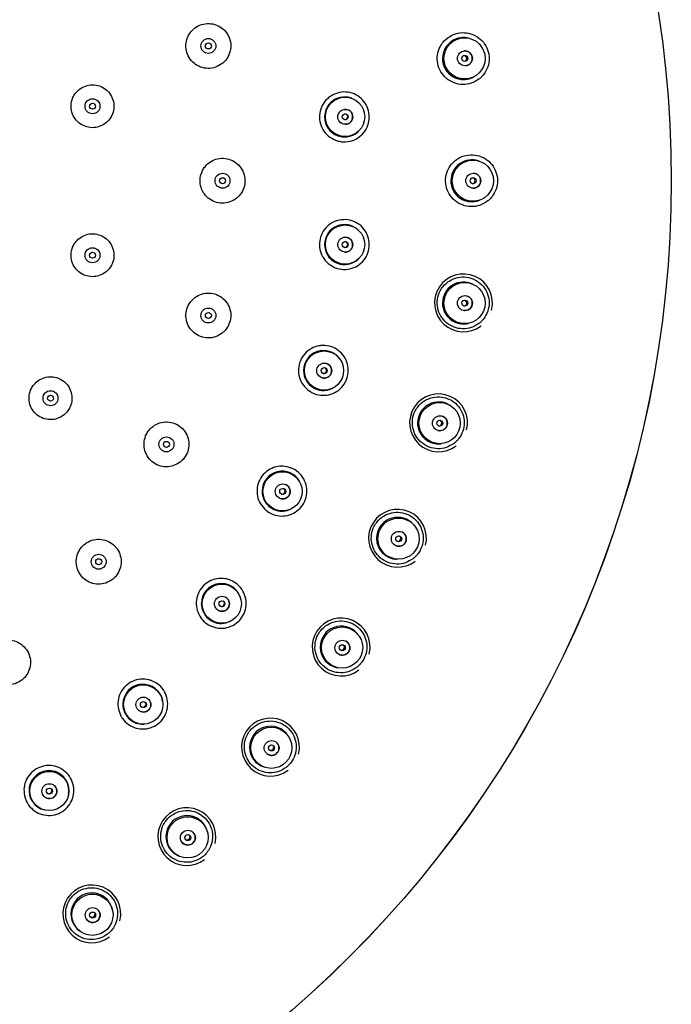
# Paper-space layout 'TBW01401BC承认图' of a CAD drawing. Units: millimetres. Extents: x -2 to 661, y -64 to 960.
# Drawn here: x 147 to 179, y 504 to 553 of the extents above; entities that cross this region are included whole.
import ezdxf

# ---------------------------------------------------------------- set-up
doc = ezdxf.new("R2010")
doc.units = ezdxf.units.MM

psp = doc.layouts.new('TBW01401BC承认图')

# ---------------------------------------------------------------- linework, layer by layer
at = {"color": 7, "linetype": 'Continuous', "lineweight": 25}
for p, q in [((169.18187, 552.00407), (169.13306, 552.01303)), ((169.40463, 550.03719), (169.44922, 550.05898)), ((163.55727, 548.87148), (163.54081, 548.88256)), ((163.66971, 547.32699), (163.68412, 547.34064)), ((169.73815, 545.83496), (169.69101, 545.85048)), ((169.69101, 543.85607), (169.73815, 543.87158)), ((163.68412, 542.36591), (163.66971, 542.37955)), ((163.54081, 540.82398), (163.55727, 540.83507)), ((169.44922, 539.64756), (169.40463, 539.66935)), ((169.13306, 537.69352), (169.18187, 537.70247)), ((162.73846, 535.92819), (162.72649, 535.94401)), ((162.34331, 534.43087), (162.36137, 534.43909)), ((168.32046, 533.55714), (168.27926, 533.5848)), ((167.74117, 531.66434), (167.79075, 531.66657)), ((160.74608, 529.73392), (160.73688, 529.75149)), ((160.10987, 528.32206), (160.12904, 528.3272)), ((166.37291, 527.67714), (166.33585, 527.71015)), ((165.54127, 525.88085), (165.59069, 525.8763)), ((157.76133, 523.95206), (157.75515, 523.97091)), ((156.90141, 522.66418), (156.92117, 522.66609)), ((163.64283, 522.1171), (163.61061, 522.15485)), ((162.57435, 520.45078), (162.62269, 520.43955)), ((153.86563, 518.74033), (153.86263, 518.75995)), ((152.80546, 517.61156), (152.82526, 517.61019)), ((160.18109, 516.98059), (160.15431, 517.02237)), ((158.89566, 515.47529), (158.94202, 515.45757)), ((149.16523, 514.2409), (149.16551, 514.26074)), ((147.93374, 513.30202), (147.95304, 513.29741)), ((156.05217, 512.36329), (156.03133, 512.40834)), ((154.57374, 511.04704), (154.61726, 511.02318)), ((151.33298, 508.35123), (151.31847, 508.39869)), ((149.6891, 507.24855), (149.72896, 507.21898))]:
    psp.add_line(p, q, dxfattribs=at)
for centre, radius in [((124.3654, 544.85327), 54.99654), ((124.3654, 544.85328), 54.99245), ((156.1552, 551.6104), 0.375), ((168.99735, 550.98884), 1.03256), ((156.1552, 551.6104), 0.15), ((169.01578, 550.99071), 0.37471), ((169.00975, 550.98964), 0.1499), ((163.0085, 548.05558), 0.9836), ((150.34821, 548.58904), 0.375), ((150.34821, 548.58904), 0.15), ((163.01793, 548.05621), 0.37493), ((163.01501, 548.05591), 0.14997), ((169.4171, 544.85431), 1.03255), ((156.8654, 544.85327), 0.375), ((169.43562, 544.85366), 0.37471), ((156.8654, 544.85327), 0.15), ((169.42949, 544.85343), 0.14988), ((163.00854, 541.65145), 0.9836), ((163.01794, 541.65052), 0.37493), ((163.01502, 541.65071), 0.14997), ((150.34821, 541.11751), 0.375), ((150.34821, 541.11751), 0.15), ((168.99764, 538.71977), 1.03255), ((169.01588, 538.71658), 0.37471), ((169.00979, 538.71722), 0.14987), ((156.1552, 538.09614), 0.375), ((156.1552, 538.09614), 0.15), ((161.9545, 535.33468), 0.9836), ((161.96362, 535.33221), 0.37493), ((161.96076, 535.33288), 0.14997), ((148.24324, 533.94863), 0.375), ((148.24324, 533.94863), 0.15), ((167.74675, 532.69947), 1.03256), ((167.7644, 532.69383), 0.37472), ((167.75845, 532.69529), 0.14986), ((154.05563, 531.63433), 0.375), ((154.05563, 531.63433), 0.15), ((159.87512, 529.27753), 0.9836), ((159.88371, 529.2736), 0.37493), ((159.88101, 529.27473), 0.14996), ((165.68775, 526.90558), 1.03255), ((165.70446, 526.89759), 0.37472), ((165.69879, 526.89983), 0.14986), ((150.65845, 525.75025), 0.375), ((150.65845, 525.75025), 0.15), ((156.82713, 523.64526), 0.9836), ((156.83496, 523.63997), 0.37493), ((156.83249, 523.64153), 0.14996), ((162.85899, 521.44603), 1.03255), ((162.87446, 521.43583), 0.37471), ((162.86917, 521.43882), 0.14984), ((152.89367, 518.59148), 0.9836), ((152.90052, 518.58497), 0.37493), ((152.89835, 518.5869), 0.14996), ((159.31317, 516.42249), 1.03256), ((159.32712, 516.4103), 0.37471), ((159.32229, 516.41394), 0.14984), ((148.18203, 514.25406), 0.9836), ((148.18772, 514.24652), 0.37493), ((148.1859, 514.24871), 0.14998), ((155.11635, 511.92858), 1.03255), ((155.1285, 511.91459), 0.37471), ((155.12428, 511.91861), 0.14993), ((150.34668, 508.04799), 1.03256), ((150.35682, 508.03248), 0.37471), ((150.35316, 508.03701), 0.14992)]:
    psp.add_circle(centre, radius, dxfattribs=at)
for centre, radius, start, end in [((168.94468, 550.98203), 1.04807, 79.645702, 180.080365), ((168.94296, 550.97925), 1.05177, 179.944324, 301.550234), ((168.94512, 550.97963), 1.0485, 179.949241, 295.993007), ((169.00953, 550.98947), 0.375, 277.885942, 97.766206), ((168.95992, 550.98265), 0.15003, 287.040786, 88.612227), ((162.98288, 548.0536), 0.99923, 56.057638, 180.022063), ((162.98191, 548.05283), 1.00268, 179.982974, 320.76898), ((162.98295, 548.05292), 0.9993, 179.982778, 313.411988), ((162.98997, 548.0538), 0.15, 274.750848, 94.72255), ((163.01496, 548.05587), 0.375, 274.75153, 94.722529), ((169.36413, 544.85438), 1.04837, 71.832597, 180.060193), ((169.42926, 544.85327), 0.375, 270.059601, 89.940399), ((169.36201, 544.85214), 1.05169, 179.938397, 291.743133), ((169.36402, 544.85201), 1.04825, 179.930897, 288.176314), ((169.37918, 544.85327), 0.15003, 279.726916, 80.273084), ((162.98295, 541.65363), 0.9993, 46.588012, 180.016795), ((162.98185, 541.65304), 1.00262, 179.978656, 312.50817), ((162.98289, 541.65296), 0.99924, 179.978591, 303.941282), ((163.01495, 541.65068), 0.375, 265.279256, 85.246779), ((162.98995, 541.65275), 0.15001, 273.741172, 76.773359), ((168.94496, 538.72654), 1.45091, 345.795647, 307.367744), ((168.94509, 538.72696), 1.04847, 64.004516, 180.052828), ((168.94258, 538.72476), 1.05139, 179.917696, 284.770769), ((168.94457, 538.72438), 1.04795, 179.911889, 280.362044), ((169.00953, 538.71708), 0.375, 262.233172, 82.114525), ((168.95993, 538.7239), 0.15003, 272.125565, 72.221934), ((161.92961, 535.34093), 0.99936, 37.118524, 180.010981), ((161.9607, 535.33285), 0.375, 255.80454, 75.774266), ((161.92841, 535.34054), 1.00256, 179.974369, 303.453456), ((161.92942, 535.34029), 0.99917, 179.97426, 294.471243), ((161.93638, 535.33901), 0.15, 260.613838, 70.964569), ((167.69542, 532.71321), 1.45086, 345.823612, 307.384638), ((167.69572, 532.71341), 1.04874, 56.191363, 180.030278), ((167.6927, 532.7116), 1.05109, 179.901876, 276.925283), ((167.69464, 532.71097), 1.04766, 179.896909, 272.54546), ((167.75817, 532.69519), 0.375, 254.40741, 74.288256), ((167.70995, 532.7087), 0.15003, 263.849734, 64.84616), ((159.85159, 529.2877), 0.99942, 27.649679, 180.00439), ((159.85032, 529.28753), 1.00249, 179.971096, 294.355959), ((159.85128, 529.28713), 0.99911, 179.971956, 285.000185), ((159.88093, 529.27472), 0.375, 246.331893, 66.29978), ((159.85797, 529.28479), 0.15, 249.251582, 63.384906), ((165.63868, 526.92603), 1.45084, 345.903829, 307.435669), ((165.63911, 526.926), 1.04897, 48.378259, 180.007654), ((165.63572, 526.92472), 1.05085, 179.893149, 268.784069), ((165.63767, 526.92393), 1.04752, 179.894293, 264.720066), ((165.69848, 526.89978), 0.375, 246.582252, 66.461831), ((165.65255, 526.91973), 0.15003, 256.944823, 56.096919), ((156.80556, 523.65919), 0.99945, 18.173809, 180.005344), ((156.83241, 523.64152), 0.375, 236.857022, 56.827327), ((156.80433, 523.65918), 1.00247, 179.972998, 284.593841), ((156.80516, 523.65859), 0.99906, 179.971021, 275.528564), ((156.81141, 523.65524), 0.15, 241.665642, 52.01843), ((162.81305, 521.4728), 1.45083, 346.028709, 307.514984), ((162.8136, 521.47257), 1.04917, 40.565026, 179.985952), ((162.80985, 521.47181), 1.05057, 179.88642, 261.419169), ((162.81165, 521.47076), 1.04722, 179.887302, 256.902765), ((162.86884, 521.43881), 0.375, 238.754207, 58.636731), ((162.82605, 521.46483), 0.15004, 248.674948, 48.716539), ((152.87465, 518.60869), 0.99949, 8.704516, 179.999973), ((152.87342, 518.60891), 1.00242, 179.972743, 274.091948), ((152.87417, 518.60821), 0.99901, 179.972435, 266.05659), ((152.89826, 518.58693), 0.375, 227.383885, 47.353337), ((152.8798, 518.60392), 0.15, 232.192459, 42.544539), ((159.27117, 516.45512), 1.45084, 346.184968, 307.614134), ((159.2718, 516.45471), 1.04932, 32.750411, 179.966592), ((159.26786, 516.45457), 1.05037, 179.887797, 253.490795), ((159.26938, 516.45321), 1.0469, 179.88459, 249.085488), ((159.32194, 516.41402), 0.375, 230.929796, 50.809487), ((159.2831, 516.44562), 0.15003, 241.171979, 40.565815), ((148.16603, 514.27422), 0.99956, 359.227794, 256.561679), ((148.16591, 514.27534), 1.00246, 349.854089, 90.024835), ((148.18581, 514.24881), 0.375, 217.909531, 37.879324), ((148.1704, 514.26861), 0.15, 222.764062, 33.025547), ((155.07903, 511.96648), 1.45087, 346.357446, 307.722977), ((155.07951, 511.96649), 1.04938, 24.90124, 241.185831), ((155.07977, 511.9702), 1.05032, 20.364667, 90.103834), ((155.12388, 511.91898), 0.375, 223.103269, 42.98373), ((155.0897, 511.95558), 0.15003, 232.779503, 33.307492), ((150.31474, 508.09051), 1.45092, 346.527648, 307.829164), ((150.31535, 508.09057), 1.04938, 17.074423, 233.360373), ((150.31598, 508.09412), 1.05047, 12.54293, 90.10878), ((150.35284, 508.03746), 0.375, 215.27779, 35.157506), ((150.32396, 508.07837), 0.15003, 224.934011, 25.502839)]:
    psp.add_arc(centre, radius, start, end, dxfattribs=at)
for points, knots in [([(156.84746, 550.72362), (156.88206, 550.7527), (156.97881, 550.83405), (157.13716, 551.03329), (157.27077, 551.34486), (157.29552, 551.72895), (157.19214, 552.0996), (156.97172, 552.41532), (156.6591, 552.6403), (156.28954, 552.74909), (155.90485, 552.72927), (155.5485, 552.5834), (155.29646, 552.35914), (155.11691, 552.0794), (155.01803, 551.75715), (155.03358, 551.37281), (155.17541, 551.01492), (155.42773, 550.7242), (155.76263, 550.53289), (156.14036, 550.46513), (156.52529, 550.51947), (156.74009, 550.65558), (156.84746, 550.72362)], [0, 0, 0, 0, 0.01924509, 0.05383041, 0.10747268, 0.16111429, 0.21477501, 0.26846299, 0.32217307, 0.37589234, 0.42960306, 0.48329814, 0.53700221, 0.57052913, 0.62416846, 0.67781608, 0.73148492, 0.78518112, 0.83889592, 0.89261451, 0.94631947, 1, 1, 1, 1]), ([(169.72055, 549.94674), (169.75902, 549.9784), (169.87136, 550.0709), (170.05645, 550.29795), (170.21483, 550.65661), (170.2489, 551.09823), (170.13551, 551.52745), (169.88539, 551.89635), (169.52606, 552.16186), (169.09874, 552.29278), (168.65282, 552.2742), (168.23879, 552.1092), (167.94576, 551.8531), (167.73591, 551.53308), (167.61795, 551.16404), (167.63022, 550.72079), (167.78852, 550.30529), (168.07618, 549.96494), (168.46188, 549.73838), (168.89928, 549.65513), (169.34584, 549.71391), (169.5958, 549.86922), (169.72055, 549.94674)], [0, 0, 0, 0, 0.018363, 0.05363701, 0.10701256, 0.16038366, 0.21395833, 0.26775635, 0.32170324, 0.37566216, 0.42950847, 0.48323995, 0.53704617, 0.57017524, 0.62361986, 0.67712514, 0.73076158, 0.78456006, 0.83848958, 0.89245456, 0.94632527, 1, 1, 1, 1]), ([(150.93024, 547.68523), (150.99119, 547.73012), (151.14931, 547.8466), (151.33401, 548.11313), (151.43694, 548.46517), (151.41632, 548.8327), (151.27561, 549.17229), (151.03042, 549.44629), (150.70833, 549.62373), (150.34555, 549.68463), (149.98293, 549.62195), (149.66146, 549.44271), (149.41752, 549.1671), (149.27864, 548.82636), (149.26038, 548.45899), (149.36471, 548.10636), (149.5797, 547.80828), (149.8816, 547.59757), (150.23493, 547.50048), (150.60587, 547.51881), (150.82211, 547.62975), (150.93024, 547.68523)], [0, 0, 0, 0, 0.03366875, 0.08734901, 0.14103811, 0.19471289, 0.24837161, 0.30202753, 0.35569432, 0.40938202, 0.46309132, 0.51681236, 0.57053244, 0.62423667, 0.67791786, 0.73158082, 0.78523574, 0.83889729, 0.89257813, 0.94628127, 1, 1, 1, 1]), ([(162.43249, 549.17881), (162.41432, 549.16971), (162.27114, 549.09801), (162.03069, 548.90744), (161.80095, 548.5477), (161.70328, 548.13162), (161.74856, 547.70599), (161.93284, 547.32173), (162.23187, 547.01012), (162.49415, 546.90495), (162.62526, 546.85237)], [0, 0, 0, 0, 0.02033733, 0.16025355, 0.30010954, 0.43996757, 0.57988973, 0.71990499, 0.85997627, 1, 1, 1, 1]), ([(162.62526, 546.85237), (162.691, 546.83667), (162.89319, 546.78839), (163.24873, 546.80932), (163.64462, 546.96878), (163.96539, 547.25177), (164.17438, 547.62418), (164.24856, 548.04488), (164.1794, 548.46678), (163.97438, 548.84221), (163.656, 549.12935), (163.26178, 549.29237), (162.83079, 549.32446), (162.56526, 549.22736), (162.43249, 549.17881)], [0, 0, 0, 0, 0.04199394, 0.12917105, 0.21627554, 0.30328076, 0.39021834, 0.47716257, 0.56418868, 0.65131456, 0.7385043, 0.82568999, 0.91283729, 1, 1, 1, 1]), ([(170.13841, 543.82067), (170.17755, 543.85285), (170.28982, 543.94518), (170.47479, 544.17196), (170.63338, 544.52956), (170.66809, 544.97158), (170.55487, 545.40158), (170.30455, 545.771), (169.94507, 546.03661), (169.51797, 546.16748), (169.07251, 546.14908), (168.65884, 545.98457), (168.36578, 545.72902), (168.15558, 545.40936), (168.0371, 545.04031), (168.04893, 544.59669), (168.2071, 544.18061), (168.49496, 543.83984), (168.88082, 543.61318), (169.31804, 543.52995), (169.76408, 543.58855), (170.0138, 543.7434), (170.13841, 543.82067)], [0, 0, 0, 0, 0.01867305, 0.05357441, 0.10692629, 0.16037845, 0.21404562, 0.26791718, 0.32188638, 0.37581174, 0.42959261, 0.48326242, 0.53701492, 0.57014215, 0.62360126, 0.67715264, 0.730854, 0.78471228, 0.83867058, 0.89261368, 0.94641352, 1, 1, 1, 1]), ([(157.55672, 543.96575), (157.59168, 543.9951), (157.68849, 544.07637), (157.84688, 544.27548), (157.98073, 544.58656), (158.00562, 544.97003), (157.93774, 545.21851), (157.82905, 545.44576), (157.68288, 545.65786), (157.37012, 545.88264), (157.00076, 545.99187), (156.6161, 545.97235), (156.25971, 545.82688), (156.00748, 545.60294), (155.82764, 545.32344), (155.7284, 545.00128), (155.74353, 544.61684), (155.88504, 544.25872), (156.13715, 543.96771), (156.47191, 543.7761), (156.84954, 543.70802), (157.23443, 543.76199), (157.4493, 543.89784), (157.55672, 543.96575)], [0, 0, 0, 0, 0.01944254, 0.05382086, 0.10745833, 0.16110393, 0.21473724, 0.21479123, 0.26849366, 0.32221166, 0.3759276, 0.42962572, 0.4833064, 0.53699842, 0.57051791, 0.6241603, 0.67781928, 0.73150554, 0.78521448, 0.83893336, 0.89264531, 0.94633585, 1, 1, 1, 1]), ([(162.62526, 542.85418), (162.60584, 542.8482), (162.45281, 542.80104), (162.18427, 542.65264), (161.89846, 542.33563), (161.73365, 541.9413), (161.70825, 541.51401), (161.82676, 541.10467), (162.07042, 540.74808), (162.31181, 540.60118), (162.43249, 540.52774)], [0, 0, 0, 0, 0.02033739, 0.16025423, 0.30011032, 0.43996962, 0.57988835, 0.71990459, 0.85997571, 1, 1, 1, 1]), ([(162.43249, 540.52774), (162.49474, 540.50144), (162.68623, 540.42054), (163.04037, 540.38265), (163.4571, 540.47477), (163.82008, 540.70111), (164.08751, 541.03404), (164.22994, 541.4368), (164.23115, 541.86433), (164.09073, 542.26839), (163.82394, 542.604), (163.46194, 542.8297), (163.0421, 542.93228), (162.76422, 542.88022), (162.62526, 542.85418)], [0, 0, 0, 0, 0.04199396, 0.12917066, 0.21627559, 0.30328049, 0.39021917, 0.47716335, 0.5641893, 0.65131592, 0.73850388, 0.82569047, 0.91283746, 1, 1, 1, 1]), ([(151.00762, 540.26851), (151.04147, 540.29687), (151.13407, 540.37445), (151.28558, 540.56465), (151.41356, 540.86126), (151.43829, 541.22799), (151.37244, 541.46497), (151.2705, 541.68305), (151.12983, 541.88527), (150.83178, 542.10059), (150.47892, 542.2053), (150.11145, 542.18717), (149.77077, 542.04865), (149.52943, 541.83501), (149.35716, 541.56811), (149.2619, 541.26025), (149.27594, 540.8928), (149.41079, 540.55041), (149.65137, 540.27211), (149.97096, 540.08868), (150.33163, 540.0232), (150.69941, 540.07425), (150.90489, 540.20376), (151.00762, 540.26851)], [0, 0, 0, 0, 0.01968094, 0.05383082, 0.10748426, 0.16113858, 0.21478413, 0.21484039, 0.26854014, 0.32224584, 0.37594512, 0.42962991, 0.48330348, 0.53698526, 0.57053275, 0.6241917, 0.67786462, 0.73155482, 0.78525783, 0.83896237, 0.89265792, 0.94633708, 1, 1, 1, 1]), ([(169.71898, 537.69509), (169.75876, 537.72782), (169.87095, 537.82009), (170.0557, 538.0469), (170.21424, 538.40297), (170.23722, 538.69841), (170.21189, 538.98817), (170.13558, 539.27726), (169.88492, 539.64644), (169.52516, 539.91186), (169.09832, 540.04228), (168.65338, 540.02376), (168.24019, 539.85948), (167.94721, 539.60423), (167.73683, 539.28467), (167.61813, 538.91537), (167.62992, 538.47131), (167.7884, 538.05482), (168.07672, 537.71396), (168.46282, 537.48761), (168.89978, 537.40478), (169.34517, 537.46345), (169.59454, 537.61798), (169.71898, 537.69509)], [0, 0, 0, 0, 0.01898633, 0.05353427, 0.10689034, 0.16027535, 0.16044366, 0.21420117, 0.26812902, 0.32209695, 0.37597138, 0.42968174, 0.48329295, 0.5369901, 0.57014405, 0.62363132, 0.67723832, 0.73100559, 0.78491564, 0.83888337, 0.89278155, 0.94649832, 1, 1, 1, 1]), ([(156.84559, 537.2079), (156.88097, 537.23757), (156.97782, 537.31877), (157.13629, 537.5178), (157.27016, 537.8282), (157.29586, 538.21182), (157.22724, 538.45999), (157.12006, 538.68808), (156.97301, 538.89995), (156.66081, 539.12515), (156.29148, 539.23459), (155.90693, 539.21545), (155.5505, 539.07034), (155.29808, 538.84672), (155.11794, 538.56741), (155.01833, 538.24528), (155.0331, 537.86073), (155.17434, 537.50239), (155.42625, 537.21115), (155.76085, 537.01928), (156.13836, 536.95093), (156.52318, 537.00452), (156.73814, 537.14012), (156.84559, 537.2079)], [0, 0, 0, 0, 0.0196631, 0.05381641, 0.1074573, 0.16109925, 0.21472743, 0.21482453, 0.26853807, 0.32225693, 0.37596301, 0.42964541, 0.48331141, 0.53698979, 0.57051483, 0.62416557, 0.67784159, 0.73154254, 0.78525971, 0.83897636, 0.89267607, 0.94634979, 1, 1, 1, 1]), ([(161.77441, 536.58408), (161.75427, 536.58137), (161.59556, 536.56006), (161.30626, 536.45787), (160.97216, 536.19223), (160.7447, 535.8304), (160.64931, 535.41312), (160.69884, 534.98986), (160.88048, 534.59803), (161.0944, 534.4134), (161.20134, 534.3211)], [0, 0, 0, 0, 0.02033683, 0.16025324, 0.3001101, 0.43996914, 0.57989003, 0.71990673, 0.85997588, 1, 1, 1, 1]), ([(161.20134, 534.3211), (161.25842, 534.28491), (161.43398, 534.1736), (161.77705, 534.07793), (162.20326, 534.10021), (162.59855, 534.26371), (162.91713, 534.54808), (163.1239, 534.92191), (163.19547, 535.34341), (163.12347, 535.76507), (162.91556, 536.14002), (162.59564, 536.42221), (162.19842, 536.5925), (161.91575, 536.58689), (161.77441, 536.58408)], [0, 0, 0, 0, 0.0419946, 0.12917131, 0.21627549, 0.30328075, 0.3902179, 0.47716411, 0.56418925, 0.65131543, 0.73850411, 0.82568994, 0.91283696, 1, 1, 1, 1]), ([(148.9018, 533.09897), (148.93614, 533.12771), (149.02878, 533.20525), (149.1803, 533.39542), (149.30838, 533.69138), (149.33328, 534.05803), (149.26806, 534.29534), (149.16569, 534.5133), (149.02556, 534.71588), (148.72752, 534.93131), (148.37486, 535.03631), (148.00746, 535.0185), (147.66672, 534.88034), (147.42519, 534.66696), (147.25263, 534.4002), (147.15705, 534.09234), (147.17077, 533.72479), (147.30539, 533.38224), (147.54577, 533.10375), (147.86518, 532.92011), (148.22572, 532.85434), (148.59346, 532.90506), (148.79903, 533.03434), (148.9018, 533.09897)], [0, 0, 0, 0, 0.01995566, 0.0538328, 0.10749391, 0.16115046, 0.21479949, 0.21488028, 0.26858489, 0.32228584, 0.37597321, 0.42964315, 0.48330498, 0.53697518, 0.57053688, 0.62420787, 0.67789563, 0.73159679, 0.78530138, 0.8389987, 0.89268067, 0.94634554, 1, 1, 1, 1]), ([(168.47005, 531.68413), (168.51047, 531.71742), (168.62256, 531.80976), (168.80707, 532.03677), (168.96508, 532.39213), (168.98839, 532.688), (168.96231, 532.97822), (168.88585, 533.26787), (168.6343, 533.63686), (168.27427, 533.90159), (167.84767, 534.03129), (167.40328, 534.01238), (166.99064, 533.84804), (166.69784, 533.59284), (166.48747, 533.27314), (166.36882, 532.90335), (166.381, 532.45881), (166.54018, 532.04207), (166.82921, 531.70147), (167.21559, 531.47582), (167.6522, 531.3937), (168.09687, 531.4527), (168.34581, 531.60708), (168.47005, 531.68413)], [0, 0, 0, 0, 0.01929677, 0.05351955, 0.10690775, 0.16028955, 0.16057105, 0.21440961, 0.26837186, 0.32231474, 0.37612626, 0.42976748, 0.48332657, 0.53696911, 0.57017637, 0.62370463, 0.677375, 0.73120616, 0.7851532, 0.83910873, 0.89294305, 0.94656975, 1, 1, 1, 1]), ([(154.74514, 530.74541), (154.78097, 530.77541), (154.87788, 530.85657), (155.03638, 531.05556), (155.17035, 531.36536), (155.19638, 531.749), (155.12798, 531.99731), (155.02093, 532.22554), (154.874, 532.43757), (154.56198, 532.66296), (154.19282, 532.77266), (153.80836, 532.75385), (153.45189, 532.60912), (153.19926, 532.38577), (153.01881, 532.1066), (152.91888, 531.78445), (152.93334, 531.39978), (153.07434, 531.04127), (153.32607, 530.74984), (153.66049, 530.55778), (154.03784, 530.48914), (154.42261, 530.54239), (154.63764, 530.67774), (154.74514, 530.74541)], [0, 0, 0, 0, 0.01990041, 0.05381925, 0.10747014, 0.16111527, 0.21474686, 0.21486965, 0.26858827, 0.32230112, 0.37599321, 0.42965897, 0.48331222, 0.53697741, 0.57052042, 0.62418601, 0.67787726, 0.73159015, 0.78530917, 0.83901647, 0.89270033, 0.94635865, 1, 1, 1, 1]), ([(159.90313, 530.53954), (159.88282, 530.54019), (159.72277, 530.54528), (159.4206, 530.49211), (159.04734, 530.28507), (158.76341, 529.96562), (158.60065, 529.56974), (158.57983, 529.14409), (158.69451, 528.72771), (158.87512, 528.51039), (158.96541, 528.40174)], [0, 0, 0, 0, 0.02033653, 0.16025419, 0.30011163, 0.43996951, 0.57989035, 0.71990704, 0.85997621, 1, 1, 1, 1]), ([(158.96541, 528.40174), (159.01575, 528.35666), (159.1706, 528.21796), (159.49324, 528.06713), (159.91731, 528.01896), (160.33411, 528.11517), (160.69516, 528.34323), (160.96063, 528.67792), (161.10061, 529.08189), (161.09898, 529.50965), (160.95564, 529.91371), (160.68652, 530.24471), (160.32275, 530.47806), (160.04301, 530.51905), (159.90313, 530.53954)], [0, 0, 0, 0, 0.04199461, 0.12917137, 0.2162757, 0.30328148, 0.39021876, 0.47716451, 0.56418894, 0.65131559, 0.73850481, 0.82569065, 0.91283698, 1, 1, 1, 1]), ([(166.41485, 525.89971), (166.45586, 525.93358), (166.56788, 526.02608), (166.75206, 526.25356), (166.9095, 526.60856), (166.93244, 526.90493), (166.90585, 527.19557), (166.82866, 527.48551), (166.57619, 527.85397), (166.21581, 528.11771), (165.78945, 528.24648), (165.34559, 528.22693), (164.93355, 528.06229), (164.64101, 527.80689), (164.43081, 527.4868), (164.31248, 527.11632), (164.32544, 526.6713), (164.48563, 526.25451), (164.77553, 525.91449), (165.16219, 525.68986), (165.59839, 525.60868), (166.04233, 525.66824), (166.2908, 525.82263), (166.41485, 525.89971)], [0, 0, 0, 0, 0.01960158, 0.053533, 0.10697871, 0.16038333, 0.16075043, 0.2146551, 0.26862644, 0.32252517, 0.37626725, 0.42984475, 0.48336159, 0.53695377, 0.57023734, 0.62381863, 0.67755554, 0.7314424, 0.78540864, 0.83932911, 0.8930843, 0.94662253, 1, 1, 1, 1]), ([(151.34715, 524.86069), (151.38344, 524.89104), (151.4804, 524.97216), (151.63893, 525.17123), (151.77305, 525.48004), (151.79038, 525.73711), (151.7653, 525.98784), (151.69694, 526.23643), (151.47743, 526.55262), (151.16551, 526.77861), (150.79656, 526.88844), (150.41217, 526.86998), (150.05565, 526.7256), (149.80278, 526.50249), (149.62203, 526.22343), (149.5218, 525.90122), (149.536, 525.51644), (149.67679, 525.15781), (149.92831, 524.86625), (150.26252, 524.674), (150.63972, 524.60509), (151.02446, 524.65798), (151.23959, 524.79312), (151.34715, 524.86069)], [0, 0, 0, 0, 0.0201455, 0.05382936, 0.10749459, 0.1611488, 0.161202, 0.21491853, 0.26863589, 0.32233727, 0.37601283, 0.42966444, 0.48330962, 0.5369638, 0.57053336, 0.62421541, 0.67792112, 0.73164006, 0.78535379, 0.83904729, 0.89271491, 0.94636075, 1, 1, 1, 1]), ([(157.06248, 524.88544), (157.04255, 524.88942), (156.88553, 524.92079), (156.57872, 524.91808), (156.17647, 524.77531), (155.84384, 524.50695), (155.61814, 524.14325), (155.52754, 523.72684), (155.57212, 523.29726), (155.7145, 523.05317), (155.78567, 522.93114)], [0, 0, 0, 0, 0.02033655, 0.16025277, 0.30010963, 0.43996768, 0.57988764, 0.71990355, 0.85997598, 1, 1, 1, 1]), ([(155.78567, 522.93114), (155.82791, 522.87838), (155.95782, 522.7161), (156.25124, 522.51423), (156.66159, 522.39691), (157.08854, 522.4232), (157.4822, 522.58872), (157.79915, 522.87515), (158.0037, 523.25057), (158.07251, 523.67276), (157.99762, 524.09491), (157.78666, 524.46569), (157.46625, 524.75573), (157.19708, 524.8422), (157.06248, 524.88544)], [0, 0, 0, 0, 0.04199409, 0.12917032, 0.2162745, 0.30328025, 0.39021782, 0.47716262, 0.56418754, 0.65131538, 0.73850379, 0.82568928, 0.91283636, 1, 1, 1, 1]), ([(163.59157, 520.44951), (163.63315, 520.48398), (163.74509, 520.57678), (163.92887, 520.80466), (164.02627, 521.0259), (164.09687, 521.30829), (164.11911, 521.60635), (164.00253, 522.03727), (163.74905, 522.40545), (163.38832, 522.66786), (162.96219, 522.79556), (162.51881, 522.77521), (162.10737, 522.61007), (161.81513, 522.35425), (161.60522, 522.03358), (161.48744, 521.66226), (161.50147, 521.21678), (161.66292, 520.80013), (161.95377, 520.46098), (162.34066, 520.2376), (162.77641, 520.15751), (163.21968, 520.21774), (163.46769, 520.37231), (163.59157, 520.44951)], [0, 0, 0, 0, 0.01990024, 0.05357417, 0.10709759, 0.10715803, 0.16096305, 0.21491269, 0.26886873, 0.32270879, 0.37637971, 0.42990347, 0.48339012, 0.53693897, 0.57031804, 0.62395993, 0.67776312, 0.73169527, 0.78565924, 0.83952383, 0.89319043, 0.94664987, 1, 1, 1, 1]), ([(146.80005, 519.81089), (146.8368, 519.84161), (146.93383, 519.92271), (147.09242, 520.12175), (147.22646, 520.43042), (147.25318, 520.81429), (147.1847, 521.06262), (147.07839, 521.29122), (146.93145, 521.50317), (146.62002, 521.72895), (146.25119, 521.83914), (145.86687, 521.821), (145.51025, 521.67698), (145.25714, 521.45407), (145.07609, 521.17508), (144.97559, 520.8528), (144.98954, 520.46796), (145.13012, 520.10925), (145.3814, 519.81758), (145.71538, 519.62514), (146.09243, 519.55593), (146.47717, 519.60848), (146.69242, 519.74342), (146.80005, 519.81089)], [0, 0, 0, 0, 0.02039278, 0.05384331, 0.10752673, 0.16119389, 0.2148567, 0.2149653, 0.26867377, 0.32235967, 0.37601937, 0.42966153, 0.48330439, 0.53695198, 0.570553, 0.62425027, 0.67796634, 0.73168377, 0.78538707, 0.83906404, 0.89271679, 0.94635664, 1, 1, 1, 1]), ([(153.32994, 519.77601), (153.31094, 519.78322), (153.16121, 519.84), (152.85815, 519.88783), (152.43789, 519.81322), (152.06562, 519.60326), (151.78314, 519.28168), (151.62524, 518.88585), (151.5985, 518.4548), (151.69876, 518.1906), (151.74888, 518.05853)], [0, 0, 0, 0, 0.02033653, 0.16025353, 0.30011039, 0.43996908, 0.57988782, 0.71990488, 0.85997713, 1, 1, 1, 1]), ([(151.74888, 518.05853), (151.78185, 517.99953), (151.88328, 517.81808), (152.13947, 517.57066), (152.52492, 517.38741), (152.95037, 517.34306), (153.36591, 517.44154), (153.72567, 517.67189), (153.98923, 518.00852), (154.12659, 518.41363), (154.12221, 518.84235), (153.97515, 519.24279), (153.70686, 519.58162), (153.45559, 519.71121), (153.32994, 519.77601)], [0, 0, 0, 0, 0.04199454, 0.12917162, 0.21627533, 0.30328076, 0.39021821, 0.47716397, 0.5641886, 0.65131494, 0.73850477, 0.82568968, 0.91283768, 1, 1, 1, 1]), ([(160.05269, 515.43498), (160.09481, 515.47004), (160.2067, 515.5632), (160.39005, 515.7919), (160.48696, 516.01301), (160.5567, 516.29608), (160.57829, 516.59446), (160.46023, 517.02518), (160.20577, 517.39237), (159.8447, 517.65349), (159.41876, 517.78004), (158.97579, 517.75884), (158.56488, 517.59304), (158.27296, 517.33664), (158.06343, 517.01523), (157.94636, 516.64299), (157.96167, 516.19711), (158.12449, 515.7808), (158.41627, 515.44271), (158.80331, 515.2207), (159.2386, 515.14172), (159.68131, 515.2027), (159.92894, 515.35757), (160.05269, 515.43498)], [0, 0, 0, 0, 0.02019157, 0.05363998, 0.10725158, 0.10731669, 0.16119577, 0.215166, 0.26908579, 0.32285789, 0.37646182, 0.42994365, 0.48341244, 0.536928, 0.57041608, 0.62412418, 0.67798816, 0.73194755, 0.78588604, 0.83967681, 0.89325236, 0.94664956, 1, 1, 1, 1]), ([(148.80732, 515.35063), (148.78976, 515.36087), (148.65143, 515.44152), (148.36037, 515.53858), (147.93356, 515.53415), (147.53181, 515.38833), (147.20025, 515.11763), (146.97935, 514.75319), (146.88203, 514.33241), (146.93744, 514.05532), (146.96514, 513.9168)], [0, 0, 0, 0, 0.02033695, 0.16025373, 0.30010988, 0.43996816, 0.57988761, 0.71990399, 0.85997493, 1, 1, 1, 1]), ([(146.96514, 513.9168), (146.98795, 513.85318), (147.05813, 513.65751), (147.2701, 513.3713), (147.62013, 513.1271), (148.03248, 513.01333), (148.45855, 513.04207), (148.85133, 513.21007), (149.1667, 513.49873), (149.36887, 513.8757), (149.4351, 514.29929), (149.35597, 514.71848), (149.1471, 515.09685), (148.92059, 515.26603), (148.80732, 515.35063)], [0, 0, 0, 0, 0.04199284, 0.12917082, 0.21627451, 0.3032802, 0.39021786, 0.47716316, 0.5641881, 0.65131464, 0.73850365, 0.82568953, 0.9128367, 1, 1, 1, 1]), ([(155.86398, 510.94941), (155.90661, 510.98507), (156.01847, 511.07863), (156.20139, 511.30824), (156.29774, 511.52931), (156.36658, 511.81301), (156.38738, 512.11157), (156.26789, 512.54191), (156.01254, 512.90801), (155.65122, 513.16787), (155.22543, 513.29335), (154.78275, 513.27128), (154.37229, 513.10478), (154.08065, 512.8477), (153.87153, 512.52548), (153.75525, 512.15229), (153.77192, 511.70608), (153.93609, 511.29027), (154.22868, 510.95337), (154.61576, 510.7327), (155.05063, 510.65475), (155.49296, 510.71645), (155.74029, 510.87175), (155.86398, 510.94941)], [0, 0, 0, 0, 0.02047719, 0.05372333, 0.10742804, 0.10749215, 0.16142465, 0.2153903, 0.26925649, 0.32295723, 0.37650253, 0.42995676, 0.48342166, 0.53691486, 0.57051952, 0.62429512, 0.67820967, 0.73217697, 0.78606739, 0.83977192, 0.89326302, 0.94662133, 1, 1, 1, 1]), ([(151.1033, 507.07623), (151.14643, 507.11248), (151.25827, 507.20647), (151.4409, 507.43697), (151.53617, 507.65813), (151.60486, 507.94218), (151.62435, 508.2409), (151.50379, 508.67067), (151.24768, 509.03572), (150.8862, 509.29445), (150.46053, 509.41902), (150.01804, 509.3962), (149.60789, 509.22902), (149.31643, 508.97124), (149.10771, 508.64817), (148.99222, 508.27408), (149.01021, 507.82768), (149.17558, 507.41249), (149.46876, 507.07676), (149.85576, 506.85728), (150.29027, 506.78018), (150.73244, 506.8425), (150.97961, 506.99828), (151.1033, 507.07623)], [0, 0, 0, 0, 0.0207582, 0.05381726, 0.10760941, 0.10766691, 0.16163072, 0.21556786, 0.26936942, 0.32300109, 0.376499, 0.42994051, 0.48341529, 0.53689782, 0.57062238, 0.62446166, 0.67841151, 0.73236296, 0.7861869, 0.83980059, 0.8932214, 0.94656768, 1, 1, 1, 1])]:
    psp.add_open_spline(points, degree=3, knots=knots, dxfattribs=at)

doc.saveas('drawing.dxf')
